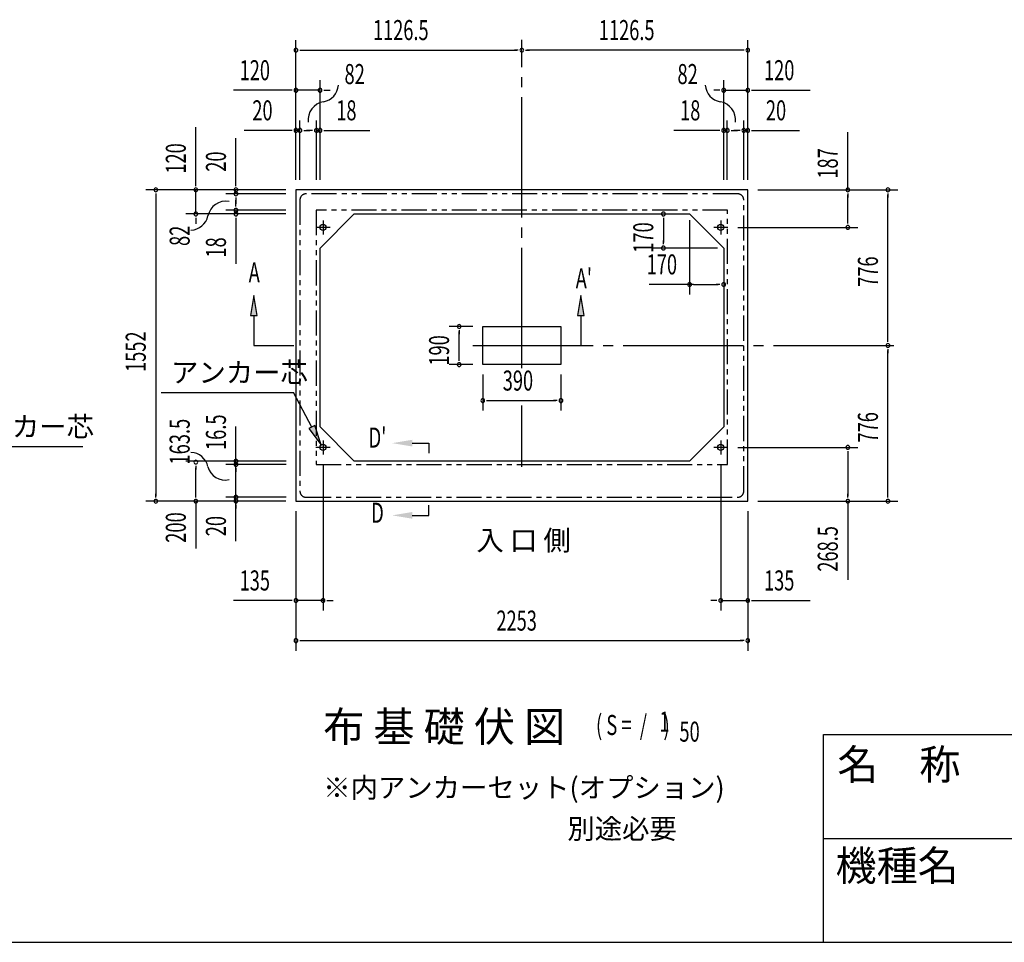
# Model space of a CAD drawing. Extents: x 543 to 20719, y 217 to 14052.
# Drawn here: x 8842 to 13752, y 517 to 5116 of the extents above; entities that cross this region are included whole.
import ezdxf
from ezdxf.enums import TextEntityAlignment as Align

# ---------------------------------------------------------------- set-up
doc = ezdxf.new("R2010")
doc.units = 0
doc.header["$LTSCALE"] = 50
doc.header["$MEASUREMENT"] = 0
for name, pattern in [('1PL-L', [56, 50, -2, 2, -2]), ('1PL-M', [15, 12, -1, 1, -1]), ('2PL-2', [5, 2.5, -0.5, 0.5, -0.5, 0.5, -0.5])]:
    doc.linetypes.add(name, pattern=pattern)
for name, color, linetype in [('1PL-L1', 6, '1PL-L'), ('1PL-M1', 6, '1PL-M'), ('GAIKEI', 6, '2PL-2'), ('HIKIDASHI', 6, 'CONTINUOUS'), ('M1', 4, 'CONTINUOUS'), ('SUNPOU', 4, 'CONTINUOUS'), ('U1', 3, 'CONTINUOUS'), ('U5', 4, 'CONTINUOUS'), ('WAKUMOJI-01', 130, 'CONTINUOUS'), ('WAKUSEN-01', 50, 'CONTINUOUS'), ('WAKUSEN-02', 130, 'CONTINUOUS')]:
    doc.layers.add(name, color=color, linetype=linetype)
doc.styles.add('00', font='ROMANS', dxfattribs={"width": 0.666667, "bigfont": 'BIGFONT'})
doc.styles.add('01', font='ROMANS', dxfattribs={"height": 3, "bigfont": 'BIGFONT'})
doc.styles.add('WAKUMOJI', font='SIMPLEX', dxfattribs={"height": 3, "bigfont": 'BIGFONT'})

msp = doc.modelspace()

# ---------------------------------------------------------------- linework, layer by layer
at = {"layer": '1PL-L1'}
for p, q in [((10389.5, 4081), (10319.5, 4081)), ((10354.5, 4116), (10354.5, 4046)), ((12372.5, 4081), (12302.5, 4081)), ((12337.5, 4116), (12337.5, 4046)), ((12337.5, 4115.5), (12337.5, 4045.5)), ((10354.5, 3019.5), (10354.5, 2949.5)), ((12337.5, 3019.5), (12337.5, 2949.5)), ((10389.5, 2984.5), (10319.5, 2984.5)), ((12372.5, 2984.5), (12302.5, 2984.5))]:
    msp.add_line(p, q, dxfattribs=at)
at = {"layer": '1PL-M1'}
for p, q in [((11346, 3379.6), (11346, 5016.5)), ((11101, 3492), (13221.5, 3492)), ((11346, 2888), (11346, 3193.2))]:
    msp.add_line(p, q, dxfattribs=at)
at = {"layer": 'GAIKEI'}
for p, q in [((12422.5, 4248), (10269.5, 4248)), ((10239.5, 4218), (10239.5, 2766)), ((12452.5, 2766), (12452.5, 4218)), ((10320.5, 4167), (10320.5, 2898.5)), ((12371.5, 4167), (10320.5, 4167)), ((12371.5, 2898.5), (12371.5, 4167)), ((10320.5, 2898.5), (12371.5, 2898.5)), ((10269.5, 2736), (12422.5, 2736))]:
    msp.add_line(p, q, dxfattribs=at)
for centre, start, end in [((10269.5, 4218), 90, 180), ((12422.5, 4218), 0, 90), ((10269.5, 2766), 180, 270), ((12422.5, 2766), 270, 0)]:
    msp.add_arc(centre, 30, start, end, dxfattribs=at)
at = {"layer": 'HIKIDASHI'}
for p, q in [((10008.8, 3742), (9992.2, 3642)), ((10025.5, 3642), (10008.8, 3742)), ((11639.5, 3742), (11622.9, 3642)), ((11656.2, 3642), (11639.5, 3742)), ((9992.2, 3642), (10025.5, 3642)), ((10008.8, 3642), (10008.8, 3492)), ((11622.9, 3642), (11656.2, 3642)), ((11639.5, 3642), (11639.5, 3492)), ((10008.8, 3492), (10208.8, 3492)), ((9546.9, 3257.9), (10206.8, 3257.9)), ((10298.8, 3085.6), (10206.8, 3257.9)), ((10313.5, 3093.5), (10284.1, 3077.8)), ((10346, 2997.5), (10313.5, 3093.5)), ((10284.1, 3077.8), (10346, 2997.5)), ((10799.2, 3005.6), (10882.5, 3005.6)), ((10882.5, 3005.6), (10882.5, 2955.6)), ((9157.2, 2987.9), (8482.9, 2987.9)), ((10882.5, 2645.6), (10882.5, 2695.6)), ((10799.2, 2645.6), (10882.5, 2645.6))]:
    msp.add_line(p, q, dxfattribs=at)
for points in [[(10025.5, 3642), (9992.2, 3642), (10008.8, 3742)], [(11656.2, 3642), (11622.9, 3642), (11639.5, 3742)], [(10284.1, 3077.8), (10313.5, 3093.5), (10346, 2997.5)], [(10799.2, 3022.3), (10799.2, 2989), (10699.2, 3005.6)], [(10799.2, 2629), (10799.2, 2662.3), (10699.2, 2645.6)]]:
    msp.add_solid(points, dxfattribs=at)
at = {"layer": 'SUNPOU'}
for p, q in [((10219.5, 4318), (10219.5, 5014.4)), ((12472.5, 4318), (12472.5, 5014.4)), ((10238.3, 4964.4), (10257, 4964.4)), ((10244.5, 4964.4), (11321, 4964.4)), ((11327.3, 4964.4), (11308.5, 4964.4)), ((11364.8, 4964.4), (11383.5, 4964.4)), ((12447.5, 4964.4), (11371, 4964.4)), ((12453.8, 4964.4), (12435, 4964.4)), ((10219.5, 4318), (10219.5, 4814.4)), ((10339.5, 4318), (10339.5, 4814.4)), ((12352.5, 4318), (12352.5, 4814.4)), ((12472.5, 4318), (12472.5, 4814.4)), ((10194.5, 4764.4), (9907.6, 4764.4)), ((10200.8, 4764.4), (10182, 4764.4)), ((10339.5, 4764.4), (10219.5, 4764.4)), ((10358.3, 4764.4), (10377, 4764.4)), ((10364.5, 4764.4), (10389.5, 4764.4)), ((12327.5, 4764.4), (12302.5, 4764.4)), ((12333.8, 4764.4), (12315, 4764.4)), ((12352.5, 4764.4), (12472.5, 4764.4)), ((12491.3, 4764.4), (12510, 4764.4)), ((12497.5, 4764.4), (12784.4, 4764.4)), ((9720.5, 4293), (9720.5, 4579.9)), ((10219.5, 4318), (10219.5, 4614.4)), ((10239.5, 4318), (10239.5, 4614.4)), ((10321.5, 4318), (10321.5, 4614.4)), ((10339.5, 4318), (10339.5, 4614.4)), ((12352.5, 4318), (12352.5, 4614.4)), ((12370.5, 4318), (12370.5, 4614.4)), ((12452.5, 4318), (12452.5, 4614.4)), ((12472.5, 4318), (12472.5, 4614.4)), ((9920.5, 4293), (9920.5, 4525.9)), ((10194.5, 4564.4), (9961.6, 4564.4)), ((10200.8, 4564.4), (10182, 4564.4)), ((10239.5, 4564.4), (10219.5, 4564.4)), ((10258.3, 4564.4), (10277, 4564.4)), ((10264.5, 4564.4), (10289.5, 4564.4)), ((10296.5, 4564.4), (10271.5, 4564.4)), ((10302.8, 4564.4), (10284, 4564.4)), ((10321.5, 4564.4), (10339.5, 4564.4)), ((10358.3, 4564.4), (10377, 4564.4)), ((10364.5, 4564.4), (10588, 4564.4)), ((12327.5, 4564.4), (12104.1, 4564.4)), ((12333.8, 4564.4), (12315, 4564.4)), ((12370.5, 4564.4), (12352.5, 4564.4)), ((12389.3, 4564.4), (12408, 4564.4)), ((12395.5, 4564.4), (12420.5, 4564.4)), ((12427.5, 4564.4), (12402.5, 4564.4)), ((12433.8, 4564.4), (12415, 4564.4)), ((12452.5, 4564.4), (12472.5, 4564.4)), ((12491.3, 4564.4), (12510, 4564.4)), ((12497.5, 4564.4), (12730.5, 4564.4)), ((12971.5, 4268), (12971.5, 4554.9)), ((12971.5, 4266.5), (12971.5, 4516.9)), ((9720.5, 4286.7), (9720.5, 4305.5)), ((9920.5, 4286.7), (9920.5, 4305.5)), ((10169.5, 4268), (9470.5, 4268)), ((9520.5, 4249.2), (9520.5, 4230.5)), ((9520.5, 4243), (9520.5, 2741)), ((10169.5, 4268), (9670.5, 4268)), ((9720.5, 4148), (9720.5, 4268)), ((10169.5, 4268), (9870.5, 4268)), ((10169.5, 4248), (9870.5, 4248)), ((9920.5, 4248), (9920.5, 4268)), ((9920.5, 4229.2), (9920.5, 4210.5)), ((9920.5, 4223), (9920.5, 4198)), ((12522.5, 4268), (13221.5, 4268)), ((12522.5, 4268), (13021.5, 4268)), ((12971.5, 4249.2), (12971.5, 4230.5)), ((12971.5, 4106), (12971.5, 4243)), ((13171.5, 4249.2), (13171.5, 4230.5)), ((13171.5, 3517), (13171.5, 4243)), ((9920.5, 4191), (9920.5, 4216)), ((9920.5, 4184.7), (9920.5, 4203.5)), ((10169.5, 4148), (9670.5, 4148)), ((9720.5, 4129.2), (9720.5, 4110.5)), ((10169.5, 4166), (9870.5, 4166)), ((10169.5, 4148), (9870.5, 4148)), ((9920.5, 4166), (9920.5, 4148)), ((9920.5, 4129.2), (9920.5, 4110.5)), ((12051.5, 4129.2), (12051.5, 4110.5)), ((9720.5, 4123), (9720.5, 4098)), ((9920.5, 4123), (9920.5, 3899.6)), ((12051.5, 4119.9), (12051.5, 4006.1)), ((12182.5, 4116.5), (12182.5, 3746.5)), ((12422.5, 4081), (13021.5, 4081)), ((12971.5, 4099.7), (12971.5, 4118.5)), ((12321.5, 3978), (12001.5, 3978)), ((12051.5, 3996.7), (12051.5, 4015.5)), ((12201.5, 3796.5), (11980.2, 3796.5)), ((12201.3, 3796.5), (12220, 3796.5)), ((12210.7, 3796.5), (12324.4, 3796.5)), ((12333.8, 3796.5), (12315, 3796.5)), ((11101, 3587), (10983.2, 3587)), ((11033.2, 3568.2), (11033.2, 3549.5)), ((11033.2, 3422), (11033.2, 3562)), ((13171.5, 3510.7), (13171.5, 3529.5)), ((13171.5, 3473.2), (13171.5, 3454.5)), ((13171.5, 2741), (13171.5, 3467)), ((11101, 3397), (10983.2, 3397)), ((11033.2, 3415.7), (11033.2, 3434.5)), ((11151, 3347), (11151, 3167.5)), ((11541, 3347), (11541, 3167.5)), ((11169.8, 3217.5), (11188.5, 3217.5)), ((11176, 3217.5), (11516, 3217.5)), ((11522.3, 3217.5), (11503.5, 3217.5)), ((9920.5, 2516.4), (9920.5, 3087.8)), ((9920.5, 2934.8), (9920.5, 2953.5)), ((12422.5, 2984.5), (13021.5, 2984.5)), ((12971.5, 2965.8), (12971.5, 2947)), ((12971.5, 2959.5), (12971.5, 2741)), ((10170.5, 2916), (9670.5, 2916)), ((10170.5, 2899.5), (9870.5, 2899.5)), ((10354.5, 2899.5), (10354.5, 2171)), ((12337.5, 2899.5), (12337.5, 2171)), ((9720.5, 2892.2), (9720.5, 2873.5)), ((9720.5, 2741), (9720.5, 2882.9)), ((9920.5, 2880.8), (9920.5, 2862)), ((9920.5, 2851), (9920.5, 2861)), ((9520.5, 2734.7), (9520.5, 2753.5)), ((9720.5, 2734.7), (9720.5, 2753.5)), ((9920.5, 2754.7), (9920.5, 2773.5)), ((12971.5, 2734.7), (12971.5, 2753.5)), ((13171.5, 2734.7), (13171.5, 2753.5)), ((10169.5, 2716), (9470.5, 2716)), ((9720.5, 2716), (9720.5, 2480.3)), ((10170.5, 2736), (9870.5, 2736)), ((12522.5, 2716), (13221.5, 2716)), ((12522.5, 2716), (13021.5, 2716)), ((12971.5, 2716), (12971.5, 2324.3)), ((9920.5, 2698.7), (9920.5, 2679.9)), ((10219.5, 2666), (10219.5, 2171)), ((10219.5, 2666), (10219.5, 1971)), ((12472.5, 2666), (12472.5, 2171)), ((12472.5, 2666), (12472.5, 1971)), ((10194.5, 2221), (9907.6, 2221)), ((10200.8, 2221), (10182, 2221)), ((10354.5, 2221), (10219.5, 2221)), ((10373.3, 2221), (10392, 2221)), ((10379.5, 2221), (10404.5, 2221)), ((12312.5, 2221), (12287.5, 2221)), ((12318.8, 2221), (12300, 2221)), ((12337.5, 2221), (12472.5, 2221)), ((12491.3, 2221), (12510, 2221)), ((12497.5, 2221), (12784.4, 2221)), ((10238.3, 2021), (10257, 2021)), ((10244.5, 2021), (12447.5, 2021)), ((12453.8, 2021), (12435, 2021))]:
    msp.add_line(p, q, dxfattribs=at)
for centre, radius, start, end in [((10219.5, 4964.4), 9.38, 0, 180), ((10219.5, 4964.4), 9.38, 180, 0), ((11346, 4964.4), 9.38, 0, 180), ((11346, 4964.4), 9.38, 0, 180), ((11346, 4964.4), 9.38, 180, 0), ((11346, 4964.4), 9.38, 180, 0), ((12472.5, 4964.4), 9.38, 0, 180), ((12472.5, 4964.4), 9.38, 180, 0), ((10219.5, 4764.4), 9.38, 0, 180), ((10219.5, 4764.4), 9.38, 180, 0), ((10339.5, 4764.4), 9.38, 0, 180), ((10339.5, 4764.4), 9.38, 180, 0), ((10341.4, 4796.4), 90.2, 279.9342, 355.5028), ((12350.7, 4796.4), 90.2, 184.4972, 260.0658), ((12352.5, 4764.4), 9.38, 0, 180), ((12352.5, 4764.4), 9.38, 180, 0), ((12472.5, 4764.4), 9.38, 0, 180), ((12472.5, 4764.4), 9.38, 180, 0), ((10373, 4616.1), 92.8, 99.9342, 186.794), ((12319.1, 4616.1), 92.8, 353.206, 80.0658), ((10219.5, 4564.4), 9.38, 0, 180), ((10239.5, 4564.4), 9.38, 0, 180), ((10321.5, 4564.4), 9.38, 0, 180), ((10339.5, 4564.4), 9.38, 0, 180), ((12352.5, 4564.4), 9.38, 0, 180), ((12370.5, 4564.4), 9.38, 0, 180), ((12452.5, 4564.4), 9.38, 0, 180), ((12472.5, 4564.4), 9.38, 0, 180), ((10219.5, 4564.4), 9.38, 180, 0), ((10239.5, 4564.4), 9.38, 180, 0), ((10321.5, 4564.4), 9.38, 180, 0), ((10339.5, 4564.4), 9.38, 180, 0), ((12352.5, 4564.4), 9.38, 180, 0), ((12370.5, 4564.4), 9.38, 180, 0), ((12452.5, 4564.4), 9.38, 180, 0), ((12472.5, 4564.4), 9.38, 180, 0), ((9520.5, 4268), 9.38, 90, 270), ((9520.5, 4268), 9.38, 270, 90), ((9720.5, 4268), 9.38, 90, 270), ((9720.5, 4268), 9.38, 270, 90), ((9920.5, 4268), 9.38, 90, 270), ((9920.5, 4268), 9.38, 270, 90), ((12971.5, 4268), 9.38, 90, 270), ((12971.5, 4268), 9.38, 270, 90), ((13171.5, 4268), 9.38, 90, 270), ((13171.5, 4268), 9.38, 270, 90), ((9920.5, 4248), 9.38, 90, 270), ((9920.5, 4248), 9.38, 270, 90), ((9871.5, 4119.1), 92.8, 80.9889, 167.8487), ((9920.5, 4166), 9.38, 90, 270), ((9920.5, 4166), 9.38, 270, 90), ((9692.5, 4157.6), 90.2, 272.2801, 347.8487), ((9720.5, 4148), 9.38, 90, 270), ((9720.5, 4148), 9.38, 270, 90), ((9920.5, 4148), 9.38, 90, 270), ((9920.5, 4148), 9.38, 270, 90), ((12051.5, 4148), 9.38, 90, 270), ((12051.5, 4148), 9.38, 270, 90), ((12971.5, 4081), 9.38, 90, 270), ((12971.5, 4081), 9.38, 270, 90), ((12051.5, 3978), 9.38, 90, 270), ((12051.5, 3978), 9.38, 270, 90), ((12182.5, 3796.5), 9.38, 0, 180), ((12182.5, 3796.5), 9.38, 180, 0), ((12352.5, 3796.5), 9.38, 0, 180), ((12352.5, 3796.5), 9.38, 180, 0), ((11033.2, 3587), 9.38, 90, 270), ((11033.2, 3587), 9.38, 270, 90), ((13171.5, 3492), 9.38, 90, 270), ((13171.5, 3492), 9.38, 90, 270), ((13171.5, 3492), 9.38, 270, 90), ((13171.5, 3492), 9.38, 270, 90), ((11033.2, 3397), 9.38, 90, 270), ((11033.2, 3397), 9.38, 270, 90), ((11151, 3217.5), 9.38, 0, 180), ((11151, 3217.5), 9.38, 180, 0), ((11541, 3217.5), 9.38, 0, 180), ((11541, 3217.5), 9.38, 180, 0), ((9692.5, 2869.3), 90.2, 12.1513, 87.7199), ((12971.5, 2984.5), 9.38, 90, 270), ((12971.5, 2984.5), 9.38, 270, 90), ((9720.5, 2911), 9.38, 90, 270), ((9720.5, 2911), 9.38, 270, 90), ((9920.5, 2916), 9.38, 90, 270), ((9920.5, 2899.5), 9.38, 90, 270), ((9920.5, 2916), 9.38, 270, 90), ((9920.5, 2899.5), 9.38, 270, 90), ((9866, 2909.1), 87.8, 193.7256, 283.1778), ((9520.5, 2716), 9.38, 90, 270), ((9520.5, 2716), 9.38, 270, 90), ((9720.5, 2716), 9.38, 90, 270), ((9720.5, 2716), 9.38, 270, 90), ((9920.5, 2736), 9.38, 90, 270), ((9920.5, 2717.4), 9.38, 90, 270), ((9920.5, 2736), 9.38, 270, 90), ((9920.5, 2717.4), 9.38, 270, 90), ((12971.5, 2716), 9.38, 90, 270), ((12971.5, 2716), 9.38, 270, 90), ((13171.5, 2716), 9.38, 90, 270), ((13171.5, 2716), 9.38, 270, 90), ((10219.5, 2221), 9.38, 0, 180), ((10219.5, 2221), 9.38, 180, 0), ((10354.5, 2221), 9.38, 0, 180), ((10354.5, 2221), 9.38, 180, 0), ((12337.5, 2221), 9.38, 0, 180), ((12337.5, 2221), 9.38, 180, 0), ((12472.5, 2221), 9.38, 0, 180), ((12472.5, 2221), 9.38, 180, 0), ((10219.5, 2021), 9.38, 0, 180), ((10219.5, 2021), 9.38, 180, 0), ((12472.5, 2021), 9.38, 0, 180), ((12472.5, 2021), 9.38, 180, 0)]:
    msp.add_arc(centre, radius, start, end, dxfattribs=at)
at = {"layer": 'U1'}
for p, q in [((10219.5, 4268), (10219.5, 2716)), ((12472.5, 4268), (10219.5, 4268)), ((12472.5, 2716), (12472.5, 4268)), ((10509.5, 4148), (10339.5, 3978)), ((10509.5, 4148), (12182.5, 4148)), ((12182.5, 4148), (12352.5, 3978)), ((10339.5, 3086), (10339.5, 3978)), ((12352.5, 3978), (12352.5, 3086)), ((11151, 3397), (11151, 3587)), ((11151, 3587), (11541, 3587)), ((11541, 3587), (11541, 3397)), ((11541, 3397), (11151, 3397)), ((10509.5, 2916), (10339.5, 3086)), ((12182.5, 2916), (12352.5, 3086)), ((12182.5, 2916), (10509.5, 2916)), ((10219.5, 2716), (12472.5, 2716))]:
    msp.add_line(p, q, dxfattribs=at)
for centre in [(10354.5, 4081), (12337.5, 4081), (10354.5, 2984.5), (12337.5, 2984.5)]:
    msp.add_circle(centre, 15, dxfattribs=at)
at = {"layer": 'WAKUSEN-01'}
for p, q in [((12850, 1552.5), (20477.5, 1552.5)), ((12850, 517.5), (12850, 1552.5)), ((542.5, 517.5), (20477.5, 517.5))]:
    msp.add_line(p, q, dxfattribs=at)
at = {"layer": 'WAKUSEN-02'}
msp.add_line((12850, 1035), (16792.5, 1035), dxfattribs=at)

# ---------------------------------------------------------------- texts
at = {"layer": 'HIKIDASHI', "style": '00', "width": 0.67}
for s, p in [('A', (9983.8, 3806.4)), ("A'", (11614.5, 3776.4))]:
    msp.add_text(s, height=100, dxfattribs=at).set_placement(p)
at = {"layer": 'HIKIDASHI', "style": '01'}
for p in [(9596.9, 3307.9), (8530.4, 3037.9)]:
    msp.add_text('アンカー芯', height=100, dxfattribs=at).set_placement(p)
at = {"layer": 'HIKIDASHI', "style": '00', "width": 0.67}
for s, p in [("D'", (10626, 3020.4)), ('D', (10626, 2645.6))]:
    msp.add_text(s, height=100, dxfattribs=at).set_placement(p, align=Align.MIDDLE)
at = {"layer": 'M1', "style": '01'}
msp.add_text('布 基 礎 伏 図', height=150, dxfattribs=at).set_placement((10355.5, 1517.5))
at = {"layer": 'M1', "style": '00', "width": 0.67}
for s, p in [('( S =  /    )', (11715.8, 1550.6)), ('1', (12031.6, 1567.6)), ('50', (12131.4, 1517.5))]:
    msp.add_text(s, height=100.2, dxfattribs=at).set_placement(p)
at = {"layer": 'SUNPOU', "style": '00'}
for s, width, p in [('1126.5', 0.666667, (10603.4, 5014.4)), ('1126.5', 0.666667, (11729.9, 5014.4)), ('120', 0.666667, (9938.6, 4814.4)), ('120', 0.666667, (12553.5, 4814.4)), ('82', 0.67, (10461.7, 4795.2)), ('82', 0.67, (12121.9, 4795.2)), ('20', 0.666667, (10002.1, 4614.4)), ('18', 0.666667, (10420.5, 4614.4)), ('18', 0.666667, (12135.1, 4614.4)), ('20', 0.666667, (12563, 4614.4)), ('170', 0.67, (11967.9, 3846.5)), ('390', 0.666667, (11250.8, 3267.5)), ('135', 0.666667, (9938.6, 2271)), ('135', 0.666667, (12553.5, 2271)), ('2253', 0.666667, (11219.1, 2071))]:
    msp.add_text(s, height=100, dxfattribs=dict(at, width=width)).set_placement(p)
for s, width, p in [('120', 0.666667, (9670.5, 4348.9)), ('187', 0.666667, (12921.5, 4323.9)), ('20', 0.666667, (9870.5, 4358.5)), ('82', 0.67, (9689.7, 3988.3)), ('170', 0.67, (12001.5, 3954.3)), ('18', 0.666667, (9870.5, 3930.5)), ('776', 0.666667, (13121.5, 3784.8)), ('1552', 0.666667, (9470.5, 3360.3)), ('190', 0.666667, (10983.2, 3392)), ('16.5', 0.67, (9870.5, 2971)), ('776', 0.666667, (13121.5, 3008.8)), ('163.5', 0.67, (9689.7, 2898.8)), ('200', 0.67, (9670.5, 2508.9)), ('20', 0.67, (9870.5, 2541.2)), ('268.5', 0.666667, (12921.5, 2364.8))]:
    msp.add_text(s, height=100, rotation=90, dxfattribs=dict(at, width=width)).set_placement(p)
at = {"layer": 'SUNPOU', "style": '01'}
for s, height, p in [('※内アンカーセット(オプション)', 99.999, (10355.5, 1238.5)), ('別途必要', 100, (11573.1, 1033.5))]:
    msp.add_text(s, height=height, dxfattribs=at).set_placement(p)
at = {"layer": 'U5', "style": '01'}
msp.add_text('入 口 側', height=100, dxfattribs=at).set_placement((11119.4, 2471))
at = {"layer": 'WAKUMOJI-01', "style": 'WAKUMOJI'}
for s, p in [('名\u3000称', (12918.9, 1328.7)), ('機種名', (12910.3, 824.5))]:
    msp.add_text(s, height=150, dxfattribs=at).set_placement(p)

doc.saveas('drawing.dxf')
